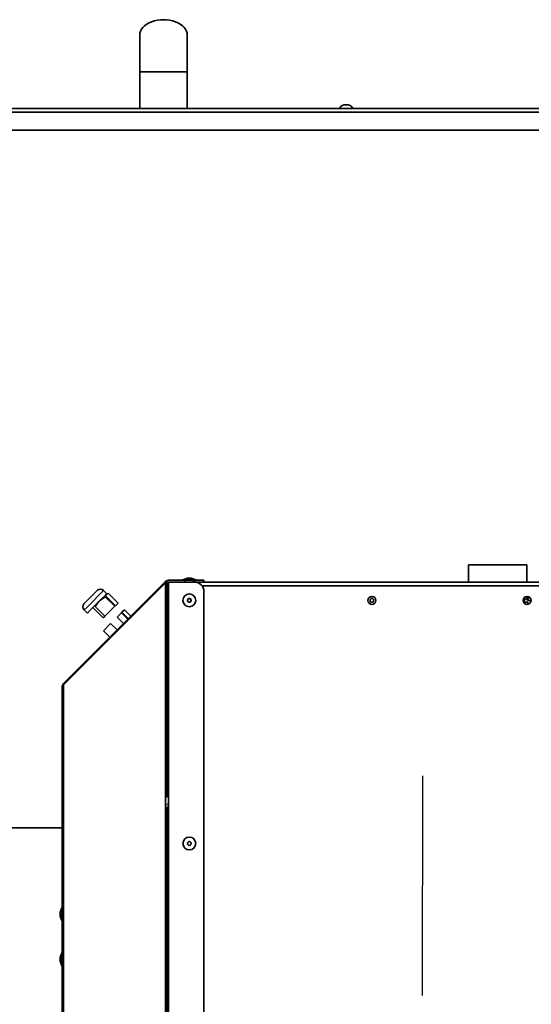
# Model space of a CAD drawing. Units: millimetres. Extents: x 5 to 655, y 2 to 415.
# Drawn here: x 138 to 147, y 265 to 283 of the extents above; entities that cross this region are included whole.
import ezdxf

# ---------------------------------------------------------------- set-up
doc = ezdxf.new("R2010")
doc.units = ezdxf.units.MM
doc.linetypes.add('CENTERX2', pattern=[20.32, 12.7, -2.54, 2.54, -2.54])

msp = doc.modelspace()

# ---------------------------------------------------------------- linework, layer by layer
at = {"color": 7, "linetype": 'Continuous', "lineweight": 35}
for p, q in [((139.7581052, 283.1707982), (139.7581052, 282.5041315)), ((140.6247718, 282.5041315), (140.6247718, 283.1707982)), ((139.7581052, 282.5041315), (139.7581052, 281.8374649)), ((139.7581052, 282.5041315), (140.6247718, 282.5041315)), ((140.6247718, 281.8374649), (140.6247718, 282.5041315)), ((130.1320087, 281.7694649), (148.6345337, 281.7694649)), ((130.1497718, 281.8374649), (148.634598, 281.8374649)), ((148.6342199, 281.4374649), (130.1320087, 281.4374649)), ((145.7597718, 273.5147982), (145.7597718, 273.1981315)), ((145.7597718, 273.5147982), (146.8264385, 273.5147982)), ((146.8264385, 273.1981315), (146.8264385, 273.5147982)), ((138.36553, 271.3477994), (140.2277167, 273.209986)), ((138.36553, 271.3218722), (140.2277167, 273.1840588)), ((140.2512869, 273.1864158), (140.2277167, 273.209986)), ((140.2277167, 259.2596539), (140.2277167, 273.1840588)), ((140.2512869, 273.1840588), (140.2277167, 273.1840588)), ((140.2277167, 273.1604886), (140.2512869, 273.1840588)), ((140.2489299, 273.1840588), (140.2512869, 273.1864158)), ((140.2512869, 273.1840588), (140.2512869, 269.2784121)), ((140.2795712, 273.2314649), (140.7630026, 273.2314649)), ((140.7630026, 273.1957745), (140.2795712, 273.1957745)), ((140.2795712, 259.2596539), (140.2795712, 273.1957745)), ((140.3296693, 273.1957745), (140.3296693, 273.1981315)), ((140.3296693, 273.1981315), (140.7630026, 273.1981315)), ((140.6287603, 273.2714649), (140.546336, 273.2414649)), ((140.546336, 273.2414649), (140.7796693, 273.2414649)), ((140.5896693, 273.2314649), (140.5896693, 273.1981315)), ((140.6287603, 273.2714649), (140.697245, 273.2714649)), ((140.7796693, 273.2414649), (140.697245, 273.2714649)), ((140.736336, 273.1981315), (140.736336, 273.2314649)), ((140.7630026, 273.2314649), (140.9296693, 273.2314649)), ((140.7630026, 273.1981315), (140.7630026, 273.2314649)), ((140.9223406, 273.1981315), (140.7630026, 273.1981315)), ((140.8945352, 273.1314649), (147.6630026, 273.1314649)), ((140.9223406, 273.1981315), (147.6630026, 273.1981315)), ((140.9296693, 273.2314649), (140.9296693, 273.1981315)), ((138.7731436, 272.8396433), (138.9843872, 273.050887)), ((139.0980602, 273.0432801), (138.7962835, 272.7415034)), ((139.0242479, 272.8550454), (139.1492479, 272.9800454)), ((139.1289245, 272.9325054), (139.0242479, 272.8550454)), ((139.1552714, 272.9860689), (139.0980602, 273.0432801)), ((139.1289245, 272.9325054), (139.303878, 272.7575519)), ((139.1384544, 272.9420354), (139.313408, 272.7670819)), ((139.1872578, 272.9908388), (139.1492479, 272.9800454)), ((139.1492479, 272.9800454), (139.1552714, 272.9860689)), ((139.1872578, 272.9908388), (139.3622114, 272.8158852)), ((140.9296693, 259.4263206), (140.9296693, 273.0291078)), ((146.8164385, 272.9369281), (146.8164385, 272.8814649)), ((138.7368999, 272.8033996), (138.7731436, 272.8396433)), ((138.7962835, 272.7415034), (138.7445068, 272.6897267)), ((138.8534947, 272.6842922), (139.0242479, 272.8550454)), ((138.9467878, 272.7503687), (139.1217413, 272.5754152)), ((139.1217413, 272.5754152), (139.303878, 272.7575519)), ((139.313408, 272.7670819), (139.3622114, 272.8158852)), ((146.8431052, 272.8314649), (146.7643496, 272.8314649)), ((146.7781052, 272.8314649), (146.7781052, 272.9169415)), ((146.7781052, 272.8814649), (146.8164385, 272.8814649)), ((146.9030026, 272.8647982), (146.8431052, 272.8647982)), ((146.8431052, 272.8314649), (146.8431052, 272.7927062)), ((138.7445068, 272.6897267), (138.801718, 272.6325155)), ((138.801718, 272.6325155), (138.8534947, 272.6842922)), ((138.9018915, 272.732689), (139.0904533, 272.5441271)), ((139.0904533, 272.5441271), (139.1128898, 272.5665637)), ((139.1128898, 272.5665637), (139.1217413, 272.5754152)), ((139.343241, 272.5612126), (139.4217292, 272.6397008)), ((139.343241, 272.5612126), (139.4610921, 272.4433614)), ((139.4217292, 272.6397008), (139.4312591, 272.6492307)), ((139.4217292, 272.6397008), (139.5395803, 272.5218497)), ((139.4312591, 272.6492307), (139.4765743, 272.6945459)), ((139.4312591, 272.6492307), (139.5491102, 272.5313796)), ((139.4765743, 272.6945459), (139.5944254, 272.5766948)), ((139.2265743, 272.4445459), (139.093241, 272.3112126)), ((139.2265743, 272.4445459), (139.3444254, 272.3266948)), ((139.093241, 272.3112126), (139.2110921, 272.1933614)), ((138.36553, 271.3477994), (138.3784937, 271.3348358)), ((138.36553, 259.2596539), (138.36553, 271.3218722)), ((138.3440512, 271.2959449), (138.36553, 271.2959449)), ((138.3440512, 259.2596539), (138.3440512, 271.2959449)), ((138.36553, 270.7987719), (138.3440512, 270.7987719)), ((138.36553, 269.5887882), (138.3440512, 269.5887882)), ((140.2795712, 269.3049658), (140.2277167, 269.2559082)), ((140.2277167, 269.1155526), (140.2795712, 269.1669304)), ((140.2277167, 269.0680165), (140.2795712, 269.1202302)), ((140.2512869, 269.091982), (140.2512869, 265.2488757)), ((138.3440512, 268.7196539), (136.9607179, 268.7196539)), ((138.3440512, 268.0667365), (138.3398845, 268.0667365)), ((138.36553, 267.952858), (138.3440512, 267.952858)), ((138.36553, 267.8680004), (138.3440512, 267.8680004)), ((138.3340512, 267.2596539), (138.3040512, 267.1772296)), ((138.3040512, 267.1087449), (138.3040512, 267.1772296)), ((138.3340512, 267.0263206), (138.3340512, 267.2596539)), ((138.3040512, 267.1087449), (138.3340512, 267.0263206)), ((138.3440512, 266.464441), (138.36553, 266.464441)), ((138.3340512, 266.4362102), (138.3040512, 266.3537859)), ((138.3040512, 266.2853012), (138.3040512, 266.3537859)), ((138.3040512, 266.2853012), (138.3340512, 266.2028769)), ((138.3340512, 266.2028769), (138.3340512, 266.4362102)), ((138.36553, 266.1654388), (138.3440512, 266.1654388))]:
    msp.add_line(p, q, dxfattribs=at)
at = {"color": 7, "linetype": 'CENTERX2'}
msp.add_line((144.9221073, 265.6581341), (144.9258947, 269.6650725), dxfattribs=at)
at = {"color": 7, "linetype": 'Continuous', "lineweight": 35, "flags": 128}
msp.add_lwpolyline([(146.8543986, 272.9338365), (146.8472683, 272.9070678), (146.8431052, 272.8647982)], dxfattribs=at)
at = {"color": 7, "linetype": 'Continuous', "lineweight": 35}
for centre, radius in [((140.6630026, 272.8647982), 0.1166667), ((143.996336, 272.8647982), 0.0733333), ((146.8296693, 272.8647982), 0.0733333), ((140.6630026, 272.8647982), 0.0342423), ((140.6630026, 272.8647982), 0.0333333), ((143.996336, 272.8647982), 0.0342423), ((140.6630026, 268.4314168), 0.1166667), ((140.6630026, 268.4314168), 0.0342423)]:
    msp.add_circle(centre, radius, dxfattribs=at)
for centre, radius, start, end in [((143.5247718, 281.7441315), 0.16, 35.68533471, 144.31466529), ((140.7630026, 273.0291078), 0.1666667, 0, 90), ((139.0368747, 272.9820946), 0.0865293, 45, 127.34302988), ((138.8056923, 272.7509122), 0.0865293, 142.65697012, 225)]:
    msp.add_arc(centre, radius, start, end, dxfattribs=at)
msp.add_ellipse((140.1914385, 283.1707982), major_axis=(0.4333333, 0), ratio=0.6538461538, start_param=0, end_param=3.1415926536, dxfattribs=at)
for points, knots in [([(140.2795712, 273.2314649), (140.2711687, 273.2306171), (140.2543631, 273.2289214), (140.2372618, 273.2189507), (140.2294389, 273.2116035), (140.2277167, 273.209986)], [0, 0, 0, 0, 0.4381352199, 0.876304517, 1, 1, 1, 1]), ([(140.2795712, 273.1957745), (140.2709116, 273.1940626), (140.2606529, 273.1920345), (140.2521152, 273.1900064), (140.2507844, 273.1896903)], [0, 0, 0, 0, 0.8441259116, 1, 1, 1, 1]), ([(140.2795712, 273.1957745), (140.2769106, 273.1947808), (140.2694754, 273.192004), (140.2594247, 273.1880811), (140.2535513, 273.185178), (140.2512869, 273.1840588)], [0, 0, 0, 0, 0.2550654785, 0.7128080873, 1, 1, 1, 1]), ([(139.1492479, 272.9800454), (139.1481478, 272.9788391), (139.1402933, 272.9702264), (139.1393046, 272.9550695), (139.1384544, 272.9420354)], [0, 0, 0, 0, 0.140056349, 1, 1, 1, 1]), ([(139.0242479, 272.8550454), (139.0199973, 272.8506886), (138.989648, 272.8195811), (138.9666042, 272.782369), (138.9467878, 272.7503687)], [0, 0, 0, 0, 0.140056349, 1, 1, 1, 1]), ([(138.36553, 271.3477994), (138.3600823, 271.3410728), (138.3491292, 271.3275485), (138.3444236, 271.3085586), (138.3441163, 271.2981516), (138.3440512, 271.2959449)], [0, 0, 0, 0, 0.4381151926, 0.8808605686, 1, 1, 1, 1])]:
    msp.add_open_spline(points, degree=3, knots=knots, dxfattribs=at)

doc.saveas('drawing.dxf')
